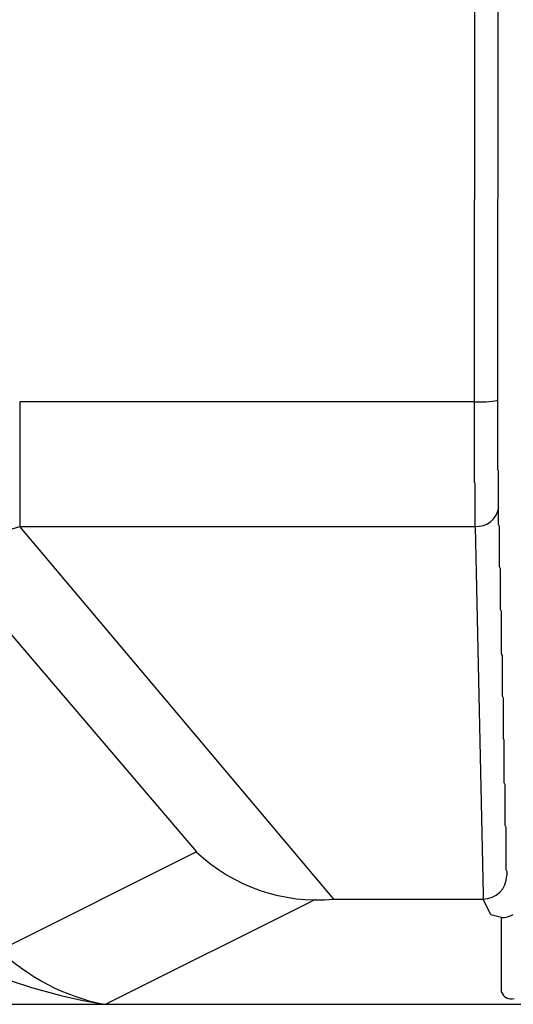
# Model space of a CAD drawing. Extents: x 32776 to 66416, y -488 to 23709.
# Drawn here: x 47272 to 47325, y 7487 to 7591 of the extents above; entities that cross this region are included whole.
import ezdxf

# ---------------------------------------------------------------- set-up
doc = ezdxf.new("R2010")
doc.units = 0
doc.header["$LTSCALE"] = 50
doc.header["$MEASUREMENT"] = 0
doc.layers.add('_1-1_BUHIN', color=7, linetype='CONTINUOUS')

msp = doc.modelspace()

# ---------------------------------------------------------------- linework, layer by layer
at = {"layer": '_1-1_BUHIN', "color": 4, "linetype": 'Continuous'}
for p, q in [((47320.46, 7621.3), (47320.41, 7551.05)), ((47322.91, 7551.21), (47322.96, 7621.39)), ((47320.41, 7551.05), (47272.39, 7551.05)), ((47272.39, 7551.05), (47272.39, 7537.87)), ((47320.38, 7551.05), (47320.38, 7550.97)), ((47320.38, 7550.97), (47320.38, 7550.89)), ((47320.38, 7550.89), (47320.38, 7550.81)), ((47320.38, 7550.81), (47320.38, 7550.72)), ((47322.88, 7551.14), (47322.88, 7551.2)), ((47322.88, 7551.07), (47322.88, 7551.14)), ((47322.88, 7551), (47322.88, 7551.07)), ((47322.88, 7550.93), (47322.88, 7551)), ((47322.88, 7550.86), (47322.88, 7550.93)), ((47322.88, 7550.79), (47322.88, 7550.86)), ((47322.88, 7550.72), (47322.88, 7550.79)), ((47320.38, 7550.72), (47320.38, 7550.64)), ((47320.38, 7550.64), (47320.38, 7550.56)), ((47320.38, 7550.56), (47320.38, 7550.48)), ((47320.38, 7550.48), (47320.38, 7550.4)), ((47320.38, 7550.4), (47320.38, 7550.32)), ((47320.38, 7550.32), (47320.38, 7550.24)), ((47320.38, 7550.24), (47320.38, 7550.16)), ((47320.38, 7550.16), (47320.38, 7550.08)), ((47320.38, 7550.08), (47320.38, 7550)), ((47320.38, 7550), (47320.38, 7549.92)), ((47320.38, 7549.92), (47320.38, 7549.84)), ((47320.38, 7549.84), (47320.38, 7549.76)), ((47320.38, 7549.76), (47320.38, 7549.67)), ((47322.88, 7550.65), (47322.88, 7550.72)), ((47322.88, 7550.58), (47322.88, 7550.65)), ((47322.88, 7550.51), (47322.88, 7550.58)), ((47322.88, 7550.44), (47322.88, 7550.51)), ((47322.88, 7550.37), (47322.88, 7550.44)), ((47322.88, 7550.3), (47322.88, 7550.37)), ((47322.88, 7550.23), (47322.88, 7550.3)), ((47322.88, 7550.17), (47322.88, 7550.23)), ((47322.88, 7550.1), (47322.88, 7550.17)), ((47322.88, 7550.03), (47322.88, 7550.1)), ((47322.88, 7549.96), (47322.88, 7550.03)), ((47322.88, 7549.89), (47322.88, 7549.96)), ((47322.88, 7549.82), (47322.88, 7549.89)), ((47322.88, 7549.75), (47322.88, 7549.82)), ((47322.88, 7549.68), (47322.88, 7549.75)), ((47320.38, 7549.67), (47320.38, 7549.59)), ((47320.38, 7549.59), (47320.38, 7549.51)), ((47320.38, 7549.51), (47320.38, 7549.43)), ((47320.38, 7549.43), (47320.38, 7549.35)), ((47320.38, 7549.35), (47320.38, 7549.27)), ((47320.38, 7549.27), (47320.38, 7549.19)), ((47320.38, 7549.19), (47320.38, 7549.11)), ((47320.38, 7549.11), (47320.38, 7549.03)), ((47320.38, 7549.03), (47320.38, 7548.95)), ((47320.38, 7548.95), (47320.38, 7548.87)), ((47320.38, 7548.87), (47320.38, 7548.79)), ((47320.38, 7548.79), (47320.38, 7548.71)), ((47320.38, 7548.71), (47320.38, 7548.63)), ((47322.88, 7549.61), (47322.88, 7549.68)), ((47322.88, 7549.54), (47322.88, 7549.61)), ((47322.88, 7549.47), (47322.88, 7549.54)), ((47322.88, 7549.41), (47322.88, 7549.47)), ((47322.88, 7549.34), (47322.88, 7549.41)), ((47322.88, 7549.27), (47322.88, 7549.34)), ((47322.88, 7549.2), (47322.88, 7549.27)), ((47322.88, 7549.13), (47322.88, 7549.2)), ((47322.88, 7549.06), (47322.88, 7549.13)), ((47322.88, 7548.99), (47322.88, 7549.06)), ((47322.88, 7548.93), (47322.88, 7548.99)), ((47322.88, 7548.86), (47322.88, 7548.93)), ((47322.88, 7548.79), (47322.88, 7548.86)), ((47322.88, 7548.72), (47322.88, 7548.79)), ((47322.88, 7548.65), (47322.88, 7548.72)), ((47320.38, 7548.63), (47320.38, 7548.55)), ((47320.38, 7548.55), (47320.38, 7548.47)), ((47320.38, 7548.47), (47320.38, 7548.39)), ((47320.38, 7548.39), (47320.38, 7548.31)), ((47320.38, 7548.31), (47320.38, 7548.23)), ((47320.38, 7548.23), (47320.38, 7548.15)), ((47320.38, 7548.15), (47320.38, 7548.07)), ((47320.38, 7548.07), (47320.38, 7547.99)), ((47320.38, 7547.99), (47320.38, 7547.91)), ((47320.38, 7547.91), (47320.38, 7547.83)), ((47320.38, 7547.83), (47320.38, 7547.75)), ((47320.38, 7547.75), (47320.38, 7547.67)), ((47320.38, 7547.67), (47320.38, 7547.59)), ((47322.88, 7548.58), (47322.88, 7548.65)), ((47322.88, 7548.52), (47322.88, 7548.58)), ((47322.88, 7548.45), (47322.88, 7548.52)), ((47322.88, 7548.38), (47322.88, 7548.45)), ((47322.88, 7548.31), (47322.88, 7548.38)), ((47322.88, 7548.24), (47322.88, 7548.31)), ((47322.88, 7548.17), (47322.88, 7548.24)), ((47322.88, 7548.11), (47322.88, 7548.17)), ((47322.88, 7548.04), (47322.88, 7548.11)), ((47322.88, 7547.97), (47322.88, 7548.04)), ((47322.88, 7547.9), (47322.88, 7547.97)), ((47322.88, 7547.84), (47322.88, 7547.9)), ((47322.88, 7547.77), (47322.88, 7547.84)), ((47322.88, 7547.7), (47322.88, 7547.77)), ((47322.88, 7547.63), (47322.88, 7547.7)), ((47320.38, 7547.59), (47320.38, 7547.51)), ((47320.38, 7547.51), (47320.38, 7547.43)), ((47320.38, 7547.43), (47320.38, 7547.36)), ((47320.38, 7547.36), (47320.38, 7547.28)), ((47320.38, 7547.28), (47320.38, 7547.2)), ((47320.38, 7547.2), (47320.38, 7547.12)), ((47320.38, 7547.12), (47320.38, 7547.04)), ((47320.38, 7547.04), (47320.38, 7546.96)), ((47320.38, 7546.96), (47320.38, 7546.88)), ((47320.38, 7546.88), (47320.38, 7546.8)), ((47320.38, 7546.8), (47320.38, 7546.73)), ((47320.38, 7546.73), (47320.38, 7546.65)), ((47320.38, 7546.65), (47320.38, 7546.57)), ((47322.88, 7547.57), (47322.88, 7547.63)), ((47322.88, 7547.5), (47322.88, 7547.57)), ((47322.88, 7547.43), (47322.88, 7547.5)), ((47322.88, 7547.37), (47322.88, 7547.43)), ((47322.88, 7547.3), (47322.88, 7547.37)), ((47322.88, 7547.23), (47322.88, 7547.3)), ((47322.88, 7547.16), (47322.88, 7547.23)), ((47322.88, 7547.1), (47322.88, 7547.16)), ((47322.88, 7547.03), (47322.88, 7547.1)), ((47322.88, 7546.97), (47322.88, 7547.03)), ((47322.88, 7546.9), (47322.88, 7546.97)), ((47322.88, 7546.83), (47322.88, 7546.9)), ((47322.88, 7546.77), (47322.88, 7546.83)), ((47322.88, 7546.7), (47322.88, 7546.77)), ((47322.88, 7546.64), (47322.88, 7546.7)), ((47322.88, 7546.57), (47322.88, 7546.64)), ((47320.38, 7546.57), (47320.38, 7546.49)), ((47320.38, 7546.49), (47320.38, 7546.41)), ((47320.38, 7546.41), (47320.38, 7546.34)), ((47320.38, 7546.34), (47320.38, 7546.26)), ((47320.38, 7546.26), (47320.38, 7546.18)), ((47320.38, 7546.18), (47320.38, 7546.1)), ((47320.38, 7546.1), (47320.38, 7546.03)), ((47320.38, 7546.03), (47320.38, 7545.95)), ((47320.38, 7545.95), (47320.38, 7545.87)), ((47320.38, 7545.87), (47320.38, 7545.79)), ((47320.38, 7545.79), (47320.38, 7545.72)), ((47320.38, 7545.72), (47320.38, 7545.64)), ((47320.38, 7545.64), (47320.38, 7545.56)), ((47320.38, 7545.56), (47320.38, 7545.49)), ((47322.88, 7546.5), (47322.88, 7546.57)), ((47322.88, 7546.44), (47322.88, 7546.5)), ((47322.88, 7546.37), (47322.88, 7546.44)), ((47322.88, 7546.31), (47322.88, 7546.37)), ((47322.88, 7546.24), (47322.88, 7546.31)), ((47322.88, 7546.18), (47322.88, 7546.24)), ((47322.88, 7546.11), (47322.88, 7546.18)), ((47322.88, 7546.05), (47322.88, 7546.11)), ((47322.88, 7545.98), (47322.88, 7546.05)), ((47322.88, 7545.92), (47322.88, 7545.98)), ((47322.88, 7545.86), (47322.88, 7545.92)), ((47322.88, 7545.79), (47322.88, 7545.86)), ((47322.88, 7545.73), (47322.88, 7545.79)), ((47322.88, 7545.66), (47322.88, 7545.73)), ((47322.88, 7545.6), (47322.88, 7545.66)), ((47322.88, 7545.54), (47322.88, 7545.6)), ((47320.38, 7545.49), (47320.38, 7545.41)), ((47320.38, 7545.41), (47320.38, 7545.34)), ((47320.38, 7545.34), (47320.38, 7545.26)), ((47320.38, 7545.26), (47320.38, 7545.18)), ((47320.38, 7545.18), (47320.38, 7545.11)), ((47320.38, 7545.11), (47320.38, 7545.03)), ((47320.38, 7545.03), (47320.38, 7544.96)), ((47320.38, 7544.96), (47320.38, 7544.88)), ((47320.38, 7544.88), (47320.38, 7544.81)), ((47320.38, 7544.81), (47320.38, 7544.73)), ((47320.38, 7544.73), (47320.38, 7544.66)), ((47320.38, 7544.66), (47320.38, 7544.59)), ((47320.38, 7544.59), (47320.38, 7544.51)), ((47322.88, 7545.47), (47322.88, 7545.54)), ((47322.88, 7545.41), (47322.88, 7545.47)), ((47322.88, 7545.35), (47322.88, 7545.41)), ((47322.88, 7545.29), (47322.88, 7545.35)), ((47322.88, 7545.22), (47322.88, 7545.29)), ((47322.88, 7545.16), (47322.88, 7545.22)), ((47322.88, 7545.1), (47322.88, 7545.16)), ((47322.88, 7545.04), (47322.88, 7545.1)), ((47322.88, 7544.98), (47322.88, 7545.04)), ((47322.88, 7544.91), (47322.88, 7544.98)), ((47322.88, 7544.85), (47322.88, 7544.91)), ((47322.88, 7544.79), (47322.88, 7544.85)), ((47322.88, 7544.73), (47322.88, 7544.79)), ((47322.88, 7544.67), (47322.88, 7544.73)), ((47322.88, 7544.61), (47322.88, 7544.67)), ((47322.88, 7544.55), (47322.88, 7544.61)), ((47322.88, 7544.49), (47322.88, 7544.55)), ((47320.38, 7544.51), (47320.38, 7544.44)), ((47320.38, 7544.44), (47320.38, 7544.36)), ((47320.38, 7544.36), (47320.38, 7544.29)), ((47320.38, 7544.29), (47320.38, 7544.22)), ((47320.38, 7544.22), (47320.38, 7544.14)), ((47320.38, 7544.14), (47320.38, 7544.07)), ((47320.38, 7544.07), (47320.38, 7544)), ((47320.38, 7544), (47320.38, 7543.93)), ((47320.38, 7543.93), (47320.38, 7543.85)), ((47320.38, 7543.85), (47320.38, 7543.78)), ((47320.38, 7543.78), (47320.38, 7543.71)), ((47320.38, 7543.71), (47320.38, 7543.64)), ((47320.38, 7543.64), (47320.38, 7543.57)), ((47320.38, 7543.57), (47320.38, 7543.5)), ((47320.38, 7543.5), (47320.38, 7543.43)), ((47322.88, 7544.43), (47322.88, 7544.49)), ((47322.88, 7544.37), (47322.88, 7544.43)), ((47322.88, 7544.31), (47322.88, 7544.37)), ((47322.88, 7544.25), (47322.88, 7544.31)), ((47322.88, 7544.19), (47322.88, 7544.25)), ((47322.88, 7544.13), (47322.88, 7544.19)), ((47322.88, 7544.08), (47322.88, 7544.13)), ((47322.88, 7544.02), (47322.88, 7544.08)), ((47322.88, 7543.96), (47322.88, 7544.02)), ((47322.88, 7543.9), (47322.88, 7543.96)), ((47322.88, 7543.84), (47322.88, 7543.9)), ((47322.98, 7543.79), (47322.88, 7543.84)), ((47322.98, 7543.73), (47322.98, 7543.79)), ((47322.98, 7543.67), (47322.98, 7543.73)), ((47322.98, 7543.62), (47322.98, 7543.67)), ((47322.98, 7543.56), (47322.98, 7543.62)), ((47322.98, 7543.5), (47322.98, 7543.56)), ((47322.98, 7543.45), (47322.98, 7543.5)), ((47320.38, 7543.43), (47320.38, 7543.36)), ((47320.38, 7543.36), (47320.38, 7543.28)), ((47320.38, 7543.28), (47320.38, 7543.21)), ((47320.38, 7543.21), (47320.38, 7543.15)), ((47320.38, 7543.15), (47320.38, 7543.08)), ((47320.38, 7543.08), (47320.38, 7543.01)), ((47320.38, 7543.01), (47320.38, 7542.94)), ((47320.38, 7542.94), (47320.38, 7542.87)), ((47320.38, 7542.87), (47320.38, 7542.8)), ((47320.38, 7542.8), (47320.38, 7542.73)), ((47320.38, 7542.73), (47320.38, 7542.66)), ((47320.38, 7542.66), (47320.38, 7542.6)), ((47320.38, 7542.6), (47320.38, 7542.53)), ((47320.38, 7542.53), (47320.48, 7542.46)), ((47320.48, 7542.46), (47320.48, 7542.39)), ((47322.98, 7543.39), (47322.98, 7543.45)), ((47322.98, 7543.34), (47322.98, 7543.39)), ((47322.98, 7543.28), (47322.98, 7543.34)), ((47322.98, 7543.23), (47322.98, 7543.28)), ((47322.98, 7543.17), (47322.98, 7543.23)), ((47322.98, 7543.12), (47322.98, 7543.17)), ((47322.98, 7543.07), (47322.98, 7543.12)), ((47322.98, 7543.01), (47322.98, 7543.07)), ((47322.98, 7542.96), (47322.98, 7543.01)), ((47322.98, 7542.91), (47322.98, 7542.96)), ((47322.98, 7542.85), (47322.98, 7542.91)), ((47322.98, 7542.8), (47322.98, 7542.85)), ((47322.98, 7542.75), (47322.98, 7542.8)), ((47322.98, 7542.69), (47322.98, 7542.75)), ((47322.98, 7542.64), (47322.98, 7542.69)), ((47322.98, 7542.59), (47322.98, 7542.64)), ((47322.98, 7542.54), (47322.98, 7542.59)), ((47322.98, 7542.49), (47322.98, 7542.54)), ((47322.98, 7542.44), (47322.98, 7542.49)), ((47322.98, 7542.39), (47322.98, 7542.44)), ((47320.48, 7542.39), (47320.48, 7542.33)), ((47320.48, 7542.33), (47320.48, 7542.26)), ((47320.48, 7542.26), (47320.48, 7542.2)), ((47320.48, 7542.2), (47320.48, 7542.13)), ((47320.48, 7542.13), (47320.48, 7542.07)), ((47320.48, 7542.07), (47320.48, 7542)), ((47320.48, 7542), (47320.48, 7541.94)), ((47320.48, 7541.94), (47320.48, 7541.87)), ((47320.48, 7541.87), (47320.48, 7541.81)), ((47320.48, 7541.81), (47320.48, 7541.74)), ((47320.48, 7541.74), (47320.48, 7541.68)), ((47320.48, 7541.68), (47320.48, 7541.62)), ((47320.48, 7541.62), (47320.48, 7541.55)), ((47320.48, 7541.55), (47320.48, 7541.49)), ((47320.48, 7541.49), (47320.48, 7541.43)), ((47320.48, 7541.43), (47320.48, 7541.37)), ((47322.98, 7542.33), (47322.98, 7542.39)), ((47322.98, 7542.28), (47322.98, 7542.33)), ((47322.98, 7542.23), (47322.98, 7542.28)), ((47322.98, 7542.18), (47322.98, 7542.23)), ((47322.98, 7542.13), (47322.98, 7542.18)), ((47322.98, 7542.08), (47322.98, 7542.13)), ((47322.98, 7542.03), (47322.98, 7542.08)), ((47322.98, 7541.98), (47322.98, 7542.03)), ((47322.98, 7541.93), (47322.98, 7541.98)), ((47322.98, 7541.88), (47322.98, 7541.93)), ((47322.98, 7541.83), (47322.98, 7541.88)), ((47322.98, 7541.79), (47322.98, 7541.83)), ((47322.98, 7541.74), (47322.98, 7541.79)), ((47322.98, 7541.69), (47322.98, 7541.74)), ((47322.98, 7541.64), (47322.98, 7541.69)), ((47322.98, 7541.59), (47322.98, 7541.64)), ((47322.98, 7541.54), (47322.98, 7541.59)), ((47322.98, 7541.49), (47322.98, 7541.54)), ((47322.98, 7541.45), (47322.98, 7541.49)), ((47322.98, 7541.4), (47322.98, 7541.45)), ((47322.98, 7541.35), (47322.98, 7541.4)), ((47320.48, 7541.37), (47320.48, 7541.3)), ((47320.48, 7541.3), (47320.48, 7541.24)), ((47320.48, 7541.24), (47320.48, 7541.18)), ((47320.48, 7541.18), (47320.48, 7541.12)), ((47320.48, 7541.12), (47320.48, 7541.06)), ((47320.48, 7541.06), (47320.48, 7541)), ((47320.48, 7541), (47320.48, 7540.94)), ((47320.48, 7540.94), (47320.48, 7540.88)), ((47320.48, 7540.88), (47320.48, 7540.82)), ((47320.48, 7540.82), (47320.48, 7540.76)), ((47320.48, 7540.76), (47320.48, 7540.7)), ((47320.48, 7540.7), (47320.48, 7540.64)), ((47320.48, 7540.64), (47320.48, 7540.58)), ((47320.48, 7540.58), (47320.48, 7540.52)), ((47320.48, 7540.52), (47320.48, 7540.46)), ((47320.48, 7540.46), (47320.48, 7540.41)), ((47320.48, 7540.41), (47320.48, 7540.35)), ((47322.98, 7541.3), (47322.98, 7541.35)), ((47322.98, 7541.26), (47322.98, 7541.3)), ((47322.98, 7541.21), (47322.98, 7541.26)), ((47322.98, 7541.16), (47322.98, 7541.21)), ((47322.98, 7541.11), (47322.98, 7541.16)), ((47322.98, 7541.07), (47322.98, 7541.11)), ((47322.98, 7541.02), (47322.98, 7541.07)), ((47322.98, 7540.97), (47322.98, 7541.02)), ((47322.98, 7540.92), (47322.98, 7540.97)), ((47322.98, 7540.88), (47322.98, 7540.92)), ((47322.98, 7540.83), (47322.98, 7540.88)), ((47322.98, 7540.78), (47322.98, 7540.83)), ((47322.98, 7540.74), (47322.98, 7540.78)), ((47322.98, 7540.69), (47322.98, 7540.74)), ((47322.98, 7540.64), (47322.98, 7540.69)), ((47322.98, 7540.6), (47322.98, 7540.64)), ((47322.98, 7540.55), (47322.98, 7540.6)), ((47322.98, 7540.51), (47322.98, 7540.55)), ((47322.98, 7540.46), (47322.98, 7540.51)), ((47322.98, 7540.41), (47322.98, 7540.46)), ((47322.98, 7540.37), (47322.98, 7540.41)), ((47322.98, 7540.32), (47322.98, 7540.37)), ((47260.06, 7539.83), (47291.06, 7503.48)), ((47320.48, 7540.35), (47320.48, 7540.29)), ((47320.48, 7540.29), (47320.48, 7540.23)), ((47320.48, 7540.23), (47320.48, 7540.18)), ((47320.48, 7540.18), (47320.48, 7540.12)), ((47320.48, 7540.12), (47320.48, 7540.06)), ((47320.48, 7540.06), (47320.48, 7540)), ((47320.48, 7540), (47320.48, 7539.95)), ((47320.48, 7539.95), (47320.48, 7539.89)), ((47320.48, 7539.89), (47320.48, 7539.83)), ((47320.48, 7539.83), (47320.48, 7539.78)), ((47320.48, 7539.78), (47320.48, 7539.72)), ((47320.48, 7539.72), (47320.48, 7539.66)), ((47320.48, 7539.66), (47320.48, 7539.61)), ((47320.48, 7539.61), (47320.48, 7539.55)), ((47320.48, 7539.55), (47320.48, 7539.5)), ((47320.48, 7539.5), (47320.48, 7539.44)), ((47320.48, 7539.44), (47320.48, 7539.39)), ((47320.48, 7539.39), (47320.48, 7539.33)), ((47320.48, 7539.33), (47320.48, 7539.28)), ((47322.98, 7540.27), (47322.98, 7540.32)), ((47322.98, 7540.23), (47322.98, 7540.27)), ((47322.98, 7540.18), (47322.98, 7540.23)), ((47322.98, 7540.14), (47322.98, 7540.18)), ((47322.98, 7540.09), (47322.98, 7540.14)), ((47322.98, 7540.04), (47322.98, 7540.09)), ((47322.98, 7540), (47322.98, 7540.04)), ((47322.98, 7539.95), (47322.98, 7540)), ((47322.98, 7539.91), (47322.98, 7539.95)), ((47322.98, 7539.7), (47322.98, 7539.91)), ((47322.98, 7539.5), (47322.98, 7539.7)), ((47322.98, 7539.29), (47322.98, 7539.5)), ((47320.48, 7539.28), (47320.48, 7539.22)), ((47320.48, 7539.22), (47320.48, 7539.17)), ((47320.48, 7539.17), (47320.48, 7539.11)), ((47320.48, 7539.11), (47320.48, 7539.06)), ((47320.48, 7539.06), (47320.48, 7539)), ((47320.48, 7539), (47320.48, 7538.95)), ((47320.48, 7538.95), (47320.48, 7538.89)), ((47320.48, 7538.89), (47320.48, 7538.84)), ((47320.48, 7538.84), (47320.48, 7538.78)), ((47320.48, 7538.78), (47320.48, 7538.73)), ((47320.48, 7538.73), (47320.48, 7538.67)), ((47320.48, 7538.67), (47320.48, 7538.62)), ((47320.48, 7538.62), (47320.48, 7538.57)), ((47320.48, 7538.57), (47320.48, 7538.51)), ((47320.48, 7538.51), (47320.48, 7538.46)), ((47320.48, 7538.46), (47320.48, 7538.4)), ((47320.48, 7538.4), (47320.48, 7538.35)), ((47320.48, 7538.35), (47320.48, 7538.3)), ((47320.48, 7538.3), (47320.48, 7538.24)), ((47322.98, 7539.09), (47322.98, 7539.29)), ((47322.98, 7538.89), (47322.98, 7539.09)), ((47322.98, 7538.68), (47322.98, 7538.89)), ((47322.98, 7538.48), (47322.98, 7538.68)), ((47322.98, 7538.28), (47322.98, 7538.48)), ((47322.98, 7538.07), (47322.98, 7538.28)), ((47272.39, 7537.87), (47320.49, 7537.87)), ((47305.58, 7498.5), (47272.39, 7537.87)), ((47320.48, 7538.24), (47320.48, 7538.19)), ((47320.48, 7538.19), (47320.48, 7538.14)), ((47320.48, 7538.14), (47320.48, 7538.08)), ((47320.48, 7538.08), (47320.48, 7538.03)), ((47320.48, 7538.03), (47320.48, 7537.97)), ((47320.48, 7537.97), (47320.48, 7537.92)), ((47320.48, 7537.92), (47320.48, 7537.87)), ((47320.49, 7537.87), (47321.34, 7498.95)), ((47323.08, 7537.87), (47322.98, 7538.07)), ((47323.08, 7537.66), (47323.08, 7537.87)), ((47323.08, 7537.46), (47323.08, 7537.66)), ((47323.08, 7537.26), (47323.08, 7537.46)), ((47323.08, 7537.05), (47323.08, 7537.26)), ((47323.08, 7536.85), (47323.08, 7537.05)), ((47323.08, 7536.65), (47323.08, 7536.85)), ((47323.08, 7536.44), (47323.08, 7536.65)), ((47323.08, 7536.24), (47323.08, 7536.44)), ((47323.08, 7536.03), (47323.08, 7536.24)), ((47323.08, 7535.83), (47323.08, 7536.03)), ((47323.08, 7535.63), (47323.08, 7535.83)), ((47323.08, 7535.42), (47323.08, 7535.63)), ((47323.08, 7535.22), (47323.08, 7535.42)), ((47323.08, 7535.02), (47323.08, 7535.22)), ((47323.08, 7534.81), (47323.08, 7535.02)), ((47323.08, 7534.61), (47323.08, 7534.81)), ((47323.08, 7534.4), (47323.08, 7534.61)), ((47323.08, 7534.2), (47323.08, 7534.4)), ((47323.08, 7534), (47323.08, 7534.2)), ((47323.08, 7533.79), (47323.08, 7534)), ((47323.08, 7533.59), (47323.08, 7533.79)), ((47323.18, 7533.39), (47323.08, 7533.59)), ((47323.18, 7533.18), (47323.18, 7533.39)), ((47323.18, 7532.98), (47323.18, 7533.18)), ((47323.18, 7532.77), (47323.18, 7532.98)), ((47323.18, 7532.57), (47323.18, 7532.77)), ((47323.18, 7532.37), (47323.18, 7532.57)), ((47323.18, 7532.16), (47323.18, 7532.37)), ((47323.18, 7531.96), (47323.18, 7532.16)), ((47323.18, 7531.76), (47323.18, 7531.96)), ((47323.18, 7531.55), (47323.18, 7531.76)), ((47323.18, 7531.35), (47323.18, 7531.55)), ((47323.18, 7531.14), (47323.18, 7531.35)), ((47323.18, 7530.94), (47323.18, 7531.14)), ((47323.18, 7530.74), (47323.18, 7530.94)), ((47323.18, 7530.53), (47323.18, 7530.74)), ((47323.18, 7530.33), (47323.18, 7530.53)), ((47323.18, 7530.12), (47323.18, 7530.33)), ((47323.18, 7529.92), (47323.18, 7530.12)), ((47323.18, 7529.72), (47323.18, 7529.92)), ((47323.18, 7529.51), (47323.18, 7529.72)), ((47323.18, 7529.31), (47323.18, 7529.51)), ((47323.18, 7529.11), (47323.18, 7529.31)), ((47323.28, 7528.9), (47323.18, 7529.11)), ((47323.28, 7528.7), (47323.28, 7528.9)), ((47323.28, 7528.49), (47323.28, 7528.7)), ((47323.28, 7528.29), (47323.28, 7528.49)), ((47323.28, 7528.09), (47323.28, 7528.29)), ((47323.28, 7527.88), (47323.28, 7528.09)), ((47323.28, 7527.68), (47323.28, 7527.88)), ((47323.28, 7527.48), (47323.28, 7527.68)), ((47323.28, 7527.27), (47323.28, 7527.48)), ((47323.28, 7527.07), (47323.28, 7527.27)), ((47323.28, 7526.86), (47323.28, 7527.07)), ((47323.28, 7526.66), (47323.28, 7526.86)), ((47323.28, 7526.46), (47323.28, 7526.66)), ((47323.28, 7526.25), (47323.28, 7526.46)), ((47323.28, 7526.05), (47323.28, 7526.25)), ((47323.28, 7525.85), (47323.28, 7526.05)), ((47323.28, 7525.64), (47323.28, 7525.85)), ((47323.28, 7525.44), (47323.28, 7525.64)), ((47323.28, 7525.23), (47323.28, 7525.44)), ((47323.28, 7525.03), (47323.28, 7525.23)), ((47323.28, 7524.83), (47323.28, 7525.03)), ((47323.28, 7524.62), (47323.28, 7524.83)), ((47323.28, 7524.42), (47323.28, 7524.62)), ((47323.38, 7524.22), (47323.28, 7524.42)), ((47323.38, 7524.01), (47323.38, 7524.22)), ((47323.38, 7523.81), (47323.38, 7524.01)), ((47323.38, 7523.6), (47323.38, 7523.81)), ((47323.38, 7523.4), (47323.38, 7523.6)), ((47323.38, 7523.2), (47323.38, 7523.4)), ((47323.38, 7522.99), (47323.38, 7523.2)), ((47323.38, 7522.79), (47323.38, 7522.99)), ((47323.38, 7522.59), (47323.38, 7522.79)), ((47323.38, 7522.38), (47323.38, 7522.59)), ((47323.38, 7522.18), (47323.38, 7522.38)), ((47323.38, 7521.97), (47323.38, 7522.18)), ((47323.38, 7521.77), (47323.38, 7521.97)), ((47323.38, 7521.57), (47323.38, 7521.77)), ((47323.38, 7521.36), (47323.38, 7521.57)), ((47323.38, 7521.16), (47323.38, 7521.36)), ((47323.38, 7520.96), (47323.38, 7521.16)), ((47323.38, 7520.75), (47323.38, 7520.96)), ((47323.38, 7520.55), (47323.38, 7520.75)), ((47323.38, 7520.34), (47323.38, 7520.55)), ((47323.38, 7520.14), (47323.38, 7520.34)), ((47323.38, 7519.94), (47323.38, 7520.14)), ((47323.48, 7519.73), (47323.38, 7519.94)), ((47323.48, 7519.53), (47323.48, 7519.73)), ((47323.48, 7519.33), (47323.48, 7519.53)), ((47323.48, 7519.12), (47323.48, 7519.33)), ((47323.48, 7518.92), (47323.48, 7519.12)), ((47323.48, 7518.71), (47323.48, 7518.92)), ((47323.48, 7518.51), (47323.48, 7518.71)), ((47323.48, 7518.31), (47323.48, 7518.51)), ((47323.48, 7518.1), (47323.48, 7518.31)), ((47323.48, 7517.9), (47323.48, 7518.1)), ((47323.48, 7517.69), (47323.48, 7517.9)), ((47323.48, 7517.49), (47323.48, 7517.69)), ((47323.48, 7517.29), (47323.48, 7517.49)), ((47323.48, 7517.08), (47323.48, 7517.29)), ((47323.48, 7516.88), (47323.48, 7517.08)), ((47323.48, 7516.68), (47323.48, 7516.88)), ((47323.48, 7516.47), (47323.48, 7516.68)), ((47323.48, 7516.27), (47323.48, 7516.47)), ((47323.48, 7516.06), (47323.48, 7516.27)), ((47323.48, 7515.86), (47323.48, 7516.06)), ((47323.48, 7515.66), (47323.48, 7515.86)), ((47323.48, 7515.45), (47323.48, 7515.66)), ((47323.58, 7515.25), (47323.48, 7515.45)), ((47323.58, 7515.05), (47323.58, 7515.25)), ((47323.58, 7514.84), (47323.58, 7515.05)), ((47323.58, 7514.64), (47323.58, 7514.84)), ((47323.58, 7514.43), (47323.58, 7514.64)), ((47323.58, 7514.23), (47323.58, 7514.43)), ((47323.58, 7514.03), (47323.58, 7514.23)), ((47323.58, 7513.82), (47323.58, 7514.03)), ((47323.58, 7513.62), (47323.58, 7513.82)), ((47323.58, 7513.42), (47323.58, 7513.62)), ((47323.58, 7513.21), (47323.58, 7513.42)), ((47323.58, 7513.01), (47323.58, 7513.21)), ((47323.58, 7512.8), (47323.58, 7513.01)), ((47323.58, 7512.6), (47323.58, 7512.8)), ((47323.58, 7512.4), (47323.58, 7512.6)), ((47323.58, 7512.19), (47323.58, 7512.4)), ((47323.58, 7511.99), (47323.58, 7512.19)), ((47323.58, 7511.79), (47323.58, 7511.99)), ((47323.58, 7511.58), (47323.58, 7511.79)), ((47323.58, 7511.38), (47323.58, 7511.58)), ((47323.58, 7511.17), (47323.58, 7511.38)), ((47323.58, 7510.97), (47323.58, 7511.17)), ((47323.58, 7510.77), (47323.58, 7510.97)), ((47323.68, 7510.56), (47323.58, 7510.77)), ((47323.68, 7510.36), (47323.68, 7510.56)), ((47323.68, 7510.16), (47323.68, 7510.36)), ((47323.68, 7509.95), (47323.68, 7510.16)), ((47323.68, 7509.75), (47323.68, 7509.95)), ((47323.68, 7509.54), (47323.68, 7509.75)), ((47323.68, 7509.34), (47323.68, 7509.54)), ((47323.68, 7509.14), (47323.68, 7509.34)), ((47323.68, 7508.93), (47323.68, 7509.14)), ((47323.68, 7508.73), (47323.68, 7508.93)), ((47323.68, 7508.53), (47323.68, 7508.73)), ((47323.68, 7508.32), (47323.68, 7508.53)), ((47323.68, 7508.12), (47323.68, 7508.32)), ((47323.68, 7507.91), (47323.68, 7508.12)), ((47323.68, 7507.71), (47323.68, 7507.91)), ((47323.68, 7507.51), (47323.68, 7507.71)), ((47323.68, 7507.3), (47323.68, 7507.51)), ((47323.68, 7507.1), (47323.68, 7507.3)), ((47323.68, 7506.9), (47323.68, 7507.1)), ((47323.68, 7506.69), (47323.68, 7506.9)), ((47323.68, 7506.49), (47323.68, 7506.69)), ((47323.68, 7506.28), (47323.68, 7506.49)), ((47323.78, 7506.08), (47323.68, 7506.28)), ((47323.78, 7505.88), (47323.78, 7506.08)), ((47323.78, 7505.67), (47323.78, 7505.88)), ((47323.78, 7505.47), (47323.78, 7505.67)), ((47323.78, 7505.26), (47323.78, 7505.47)), ((47323.78, 7505.06), (47323.78, 7505.26)), ((47323.78, 7504.86), (47323.78, 7505.06)), ((47323.78, 7504.65), (47323.78, 7504.86)), ((47323.78, 7504.45), (47323.78, 7504.65)), ((47323.78, 7504.25), (47323.78, 7504.45)), ((47323.78, 7504.04), (47323.78, 7504.25)), ((47323.78, 7503.84), (47323.78, 7504.04)), ((47291.06, 7503.48), (47270.28, 7493.1)), ((47323.78, 7503.63), (47323.78, 7503.84)), ((47323.78, 7503.43), (47323.78, 7503.63)), ((47323.78, 7503.23), (47323.78, 7503.43)), ((47323.78, 7503.02), (47323.78, 7503.23)), ((47323.78, 7502.82), (47323.78, 7503.02)), ((47323.78, 7502.62), (47323.78, 7502.82)), ((47323.78, 7502.41), (47323.78, 7502.62)), ((47323.78, 7502.21), (47323.78, 7502.41)), ((47323.78, 7502), (47323.78, 7502.21)), ((47323.78, 7501.8), (47323.78, 7502)), ((47323.78, 7501.6), (47323.78, 7501.8)), ((47323.88, 7501.39), (47323.78, 7501.6)), ((47323.88, 7501.19), (47323.88, 7501.39)), ((47323.88, 7500.99), (47323.88, 7501.19)), ((47321.34, 7498.95), (47321.34, 7498.5)), ((47281.45, 7487.39), (47303.69, 7498.49)), ((47305.58, 7498.5), (47321.34, 7498.5)), ((47322.16, 7496.83), (47321.34, 7498.5)), ((47323.28, 7496.55), (47322.16, 7496.83)), ((47323.28, 7488.67), (47323.28, 7496.55)), ((47473.95, 7487.38), (47231.45, 7487.38))]:
    msp.add_line(p, q, dxfattribs=at)
for centre, radius, start, end in [((47321.03, 7561.25), 10.22, 266.5306, 280.6101), ((47268.05, 7550.29), 13.15, 232.645, 289.3011), ((47320.68, 7540.2), 2.33, 265.479, 352.9196), ((47303.85, 7517.1), 18.69, 226.8094, 275.3166), ((47321.34, 7501), 2.5, 270.0268, 359.7783), ((47323.28, 7499.05), 2.5, 270.0013, 299.983), ((47285.87, 7509.58), 22.68, 226.5962, 258.1463), ((47290.08, 7543.06), 56.34, 248.1622, 261.1932), ((47324.34, 7489.11), 1.15, 202.5756, 284.0697)]:
    msp.add_arc(centre, radius, start, end, dxfattribs=at)

doc.saveas('drawing.dxf')
